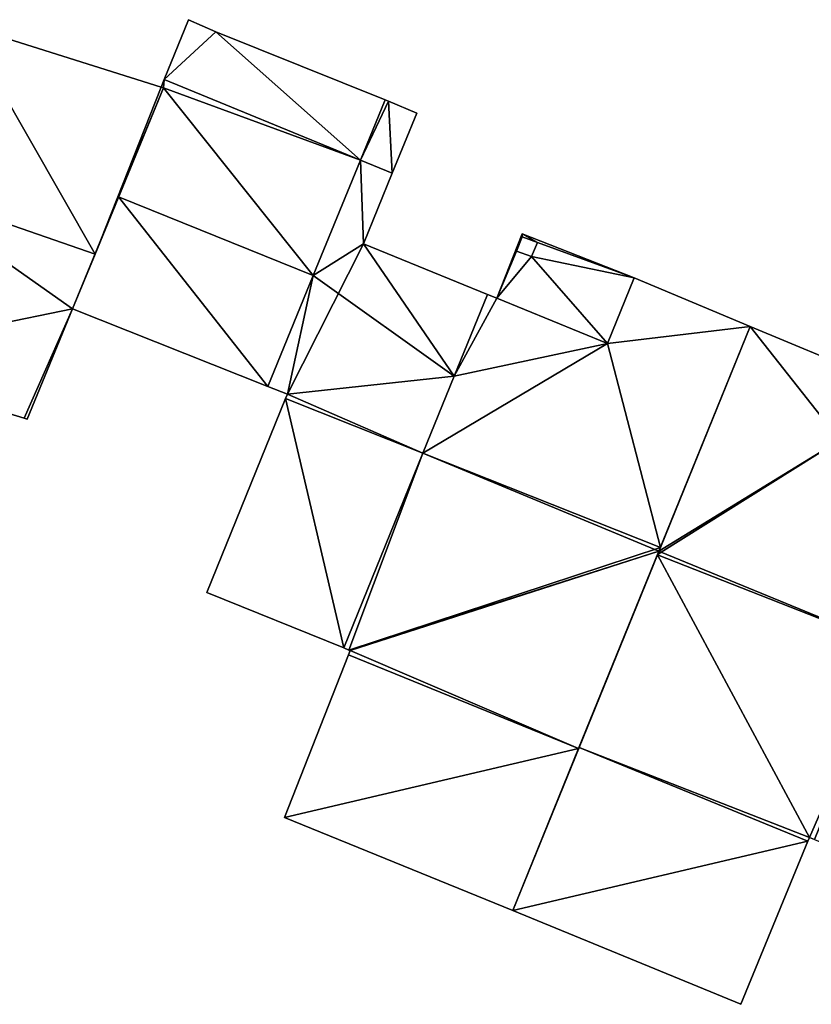
# Model space of a CAD drawing. Units: metres. Extents: x 71871 to 72490, y 346492 to 346968.
# Drawn here: x 72310 to 72326, y 346744 to 346765 of the extents above; entities that cross this region are included whole.
import ezdxf

# ---------------------------------------------------------------- set-up
doc = ezdxf.new("R2010")
doc.units = ezdxf.units.M
for name, color, linetype in [('FacadeFaces', 253, 'Continuous'), ('FloorBoundary', 4, 'Continuous'), ('FloorFaces', 253, 'Continuous'), ('InnerEaves', 5, 'Continuous'), ('OuterEaves', 4, 'Continuous'), ('RoofFaces', 24, 'Continuous'), ('RoofLines', 2, 'Continuous')]:
    doc.layers.add(name, color=color, linetype=linetype)

msp = doc.modelspace()

# ---------------------------------------------------------------- linework, layer by layer
at = {"layer": 'FacadeFaces'}
for points in [[(72312.623, 346763.312, 263.091), (72308.446, 346764.627, 259.535), (72308.446, 346764.627, 263.139), (72312.623, 346763.312, 263.091)], [(72312.623, 346763.312, 259.535), (72308.446, 346764.627, 259.535), (72312.623, 346763.312, 263.091), (72312.623, 346763.312, 259.535)], [(72313.203, 346764.741, 263.332), (72312.689, 346763.474, 260.09), (72312.689, 346763.474, 263.915), (72313.203, 346764.741, 263.332)], [(72313.203, 346764.741, 263.332), (72313.203, 346764.741, 260.09), (72312.689, 346763.474, 260.09), (72313.203, 346764.741, 263.332)], [(72313.788, 346764.482, 263.339), (72313.788, 346764.482, 260.09), (72313.203, 346764.741, 263.332), (72313.788, 346764.482, 263.339)], [(72313.788, 346764.482, 260.09), (72313.203, 346764.741, 260.09), (72313.203, 346764.741, 263.332), (72313.788, 346764.482, 260.09)], [(72317.375, 346763.043, 263.325), (72313.788, 346764.482, 260.09), (72313.788, 346764.482, 263.339), (72317.375, 346763.043, 263.325)], [(72317.375, 346763.043, 260.09), (72313.788, 346764.482, 260.09), (72317.375, 346763.043, 263.325), (72317.375, 346763.043, 260.09)], [(72312.689, 346763.474, 263.639), (72312.623, 346763.312, 260.09), (72312.623, 346763.312, 263.729), (72312.689, 346763.474, 263.639)], [(72312.689, 346763.474, 260.09), (72312.623, 346763.312, 260.09), (72312.689, 346763.474, 263.639), (72312.689, 346763.474, 260.09)], [(72316.851, 346761.763, 263.646), (72316.851, 346761.763, 260.09), (72312.689, 346763.474, 263.639), (72316.851, 346761.763, 263.646)], [(72316.851, 346761.763, 260.09), (72312.689, 346763.474, 260.09), (72312.689, 346763.474, 263.639), (72316.851, 346761.763, 260.09)], [(72312.689, 346763.474, 263.915), (72312.689, 346763.474, 260.09), (72316.851, 346761.763, 263.915), (72312.689, 346763.474, 263.915)], [(72312.689, 346763.474, 260.09), (72316.851, 346761.763, 260.09), (72316.851, 346761.763, 263.915), (72312.689, 346763.474, 260.09)], [(72311.223, 346759.769, 264.534), (72311.223, 346759.769, 259.535), (72312.672, 346763.297, 263.091), (72311.223, 346759.769, 264.534)], [(72311.223, 346759.769, 259.535), (72312.672, 346763.297, 259.535), (72312.672, 346763.297, 263.091), (72311.223, 346759.769, 259.535)], [(72312.672, 346763.297, 263.726), (72311.724, 346760.988, 260.09), (72311.724, 346760.988, 265.001), (72312.672, 346763.297, 263.726)], [(72312.672, 346763.297, 260.09), (72311.724, 346760.988, 260.09), (72312.672, 346763.297, 263.726), (72312.672, 346763.297, 260.09)], [(72312.672, 346763.297, 263.091), (72312.672, 346763.297, 259.535), (72312.623, 346763.312, 263.091), (72312.672, 346763.297, 263.091)], [(72312.672, 346763.297, 259.535), (72312.623, 346763.312, 259.535), (72312.623, 346763.312, 263.091), (72312.672, 346763.297, 259.535)], [(72312.623, 346763.312, 263.729), (72312.623, 346763.312, 260.09), (72312.672, 346763.297, 263.726), (72312.623, 346763.312, 263.729)], [(72312.623, 346763.312, 260.09), (72312.672, 346763.297, 260.09), (72312.672, 346763.297, 263.726), (72312.623, 346763.312, 260.09)], [(72316.851, 346761.763, 263.915), (72316.851, 346761.763, 260.09), (72317.375, 346763.043, 263.325), (72316.851, 346761.763, 263.915)], [(72316.851, 346761.763, 260.09), (72317.375, 346763.043, 260.09), (72317.375, 346763.043, 263.325), (72316.851, 346761.763, 260.09)], [(72317.375, 346763.043, 263.281), (72317.375, 346763.043, 260.09), (72316.851, 346761.763, 263.281), (72317.375, 346763.043, 263.281)], [(72316.851, 346761.763, 263.281), (72317.375, 346763.043, 260.09), (72316.851, 346761.763, 260.09), (72316.851, 346761.763, 263.281)], [(72317.444, 346763.015, 263.281), (72317.375, 346763.043, 260.09), (72317.375, 346763.043, 263.281), (72317.444, 346763.015, 263.281)], [(72317.444, 346763.015, 260.09), (72317.375, 346763.043, 260.09), (72317.444, 346763.015, 263.281), (72317.444, 346763.015, 260.09)], [(72318.046, 346762.757, 263.281), (72317.444, 346763.015, 260.09), (72317.444, 346763.015, 263.281), (72318.046, 346762.757, 263.281)], [(72318.046, 346762.757, 260.09), (72317.444, 346763.015, 260.09), (72318.046, 346762.757, 263.281), (72318.046, 346762.757, 260.09)], [(72317.525, 346761.486, 263.281), (72318.046, 346762.757, 260.09), (72318.046, 346762.757, 263.281), (72317.525, 346761.486, 263.281)], [(72317.525, 346761.486, 260.09), (72318.046, 346762.757, 260.09), (72317.525, 346761.486, 263.281), (72317.525, 346761.486, 260.09)], [(72315.85, 346759.32, 264.994), (72315.85, 346759.32, 260.09), (72316.851, 346761.763, 263.646), (72315.85, 346759.32, 264.994)], [(72315.85, 346759.32, 260.09), (72316.851, 346761.763, 260.09), (72316.851, 346761.763, 263.646), (72315.85, 346759.32, 260.09)], [(72316.851, 346761.763, 263.795), (72315.85, 346759.32, 260.09), (72315.85, 346759.32, 265.806), (72316.851, 346761.763, 263.795)], [(72316.851, 346761.763, 260.09), (72315.85, 346759.32, 260.09), (72316.851, 346761.763, 263.795), (72316.851, 346761.763, 260.09)], [(72317.525, 346761.486, 263.798), (72317.525, 346761.486, 260.09), (72316.851, 346761.763, 263.795), (72317.525, 346761.486, 263.798)], [(72317.525, 346761.486, 260.09), (72316.851, 346761.763, 260.09), (72316.851, 346761.763, 263.795), (72317.525, 346761.486, 260.09)], [(72316.851, 346761.763, 263.281), (72317.525, 346761.486, 260.09), (72317.525, 346761.486, 263.281), (72316.851, 346761.763, 263.281)], [(72316.851, 346761.763, 260.09), (72317.525, 346761.486, 260.09), (72316.851, 346761.763, 263.281), (72316.851, 346761.763, 260.09)], [(72316.913, 346759.99, 265.03), (72316.913, 346759.99, 260.09), (72317.525, 346761.486, 263.798), (72316.913, 346759.99, 265.03)], [(72316.913, 346759.99, 260.09), (72317.525, 346761.486, 260.09), (72317.525, 346761.486, 263.798), (72316.913, 346759.99, 260.09)], [(72311.724, 346760.988, 265.001), (72311.724, 346760.988, 260.09), (72310.749, 346758.614, 263.69), (72311.724, 346760.988, 265.001)], [(72310.749, 346758.614, 263.69), (72311.724, 346760.988, 260.09), (72310.749, 346758.614, 260.09), (72310.749, 346758.614, 263.69)], [(72320.283, 346760.204, 265.744), (72319.743, 346758.835, 260.381), (72319.743, 346758.835, 265.744), (72320.283, 346760.204, 265.744)], [(72320.283, 346760.204, 260.381), (72319.743, 346758.835, 260.381), (72320.283, 346760.204, 265.744), (72320.283, 346760.204, 260.381)], [(72322.651, 346759.27, 265.744), (72320.283, 346760.204, 260.381), (72320.283, 346760.204, 265.744), (72322.651, 346759.27, 265.744)], [(72322.651, 346759.27, 260.381), (72320.283, 346760.204, 260.381), (72322.651, 346759.27, 265.744), (72322.651, 346759.27, 260.381)], [(72319.545, 346758.916, 265.037), (72319.545, 346758.916, 260.09), (72316.913, 346759.99, 265.03), (72319.545, 346758.916, 265.037)], [(72319.545, 346758.916, 260.09), (72316.913, 346759.99, 260.09), (72316.913, 346759.99, 265.03), (72319.545, 346758.916, 260.09)], [(72320.163, 346759.837, 265.744), (72320.283, 346760.141, 260.381), (72320.283, 346760.141, 265.744), (72320.163, 346759.837, 265.744)], [(72320.163, 346759.837, 260.381), (72320.283, 346760.141, 260.381), (72320.163, 346759.837, 265.744), (72320.163, 346759.837, 260.381)], [(72320.283, 346760.141, 265.744), (72320.283, 346760.141, 260.381), (72320.602, 346760.02, 265.744), (72320.283, 346760.141, 265.744)], [(72320.602, 346760.02, 265.744), (72320.283, 346760.141, 260.381), (72320.602, 346760.02, 260.381), (72320.602, 346760.02, 265.744)], [(72320.602, 346760.02, 265.744), (72320.602, 346760.02, 260.381), (72320.479, 346759.718, 265.744), (72320.602, 346760.02, 265.744)], [(72320.479, 346759.718, 265.744), (72320.602, 346760.02, 260.381), (72320.479, 346759.718, 260.381), (72320.479, 346759.718, 265.744)], [(72310.749, 346758.614, 264.061), (72311.223, 346759.769, 259.535), (72311.223, 346759.769, 264.534), (72310.749, 346758.614, 264.061)], [(72310.749, 346758.614, 259.535), (72311.223, 346759.769, 259.535), (72310.749, 346758.614, 264.061), (72310.749, 346758.614, 259.535)], [(72320.479, 346759.718, 265.744), (72320.479, 346759.718, 260.381), (72320.163, 346759.837, 265.744), (72320.479, 346759.718, 265.744)], [(72320.163, 346759.837, 265.744), (72320.479, 346759.718, 260.381), (72320.163, 346759.837, 260.381), (72320.163, 346759.837, 265.744)], [(72314.887, 346756.969, 263.697), (72315.85, 346759.32, 260.09), (72315.85, 346759.32, 264.994), (72314.887, 346756.969, 263.697)], [(72314.887, 346756.969, 260.09), (72315.85, 346759.32, 260.09), (72314.887, 346756.969, 263.697), (72314.887, 346756.969, 260.09)], [(72315.85, 346759.32, 265.806), (72314.887, 346756.969, 260.09), (72314.887, 346756.969, 267.741), (72315.85, 346759.32, 265.806)], [(72315.85, 346759.32, 265.806), (72315.85, 346759.32, 260.09), (72314.887, 346756.969, 260.09), (72315.85, 346759.32, 265.806)], [(72322.651, 346759.27, 267.375), (72322.091, 346757.876, 260.09), (72322.091, 346757.876, 267.377), (72322.651, 346759.27, 267.375)], [(72322.651, 346759.27, 260.09), (72322.091, 346757.876, 260.09), (72322.651, 346759.27, 267.375), (72322.651, 346759.27, 260.09)], [(72322.091, 346757.876, 265.744), (72322.651, 346759.27, 260.381), (72322.651, 346759.27, 265.744), (72322.091, 346757.876, 265.744)], [(72322.091, 346757.876, 260.381), (72322.651, 346759.27, 260.381), (72322.091, 346757.876, 265.744), (72322.091, 346757.876, 260.381)], [(72325.117, 346758.241, 268.263), (72325.117, 346758.241, 260.09), (72322.651, 346759.27, 267.375), (72325.117, 346758.241, 268.263)], [(72322.651, 346759.27, 267.375), (72325.117, 346758.241, 260.09), (72322.651, 346759.27, 260.09), (72322.651, 346759.27, 267.375)], [(72319.545, 346758.916, 266.463), (72319.545, 346758.916, 260.09), (72318.841, 346757.184, 266.461), (72319.545, 346758.916, 266.463)], [(72319.545, 346758.916, 260.09), (72318.841, 346757.184, 260.09), (72318.841, 346757.184, 266.461), (72319.545, 346758.916, 260.09)], [(72318.841, 346757.184, 266.461), (72318.841, 346757.184, 260.09), (72319.545, 346758.916, 265.037), (72318.841, 346757.184, 266.461)], [(72318.841, 346757.184, 260.09), (72319.545, 346758.916, 260.09), (72319.545, 346758.916, 265.037), (72318.841, 346757.184, 260.09)], [(72319.743, 346758.835, 266.534), (72319.743, 346758.835, 260.09), (72319.545, 346758.916, 266.463), (72319.743, 346758.835, 266.534)], [(72319.743, 346758.835, 260.09), (72319.545, 346758.916, 260.09), (72319.545, 346758.916, 266.463), (72319.743, 346758.835, 260.09)], [(72322.091, 346757.876, 267.377), (72322.091, 346757.876, 260.09), (72319.743, 346758.835, 266.534), (72322.091, 346757.876, 267.377)], [(72322.091, 346757.876, 260.09), (72319.743, 346758.835, 260.09), (72319.743, 346758.835, 266.534), (72322.091, 346757.876, 260.09)], [(72319.743, 346758.835, 265.744), (72319.743, 346758.835, 260.381), (72322.091, 346757.876, 265.744), (72319.743, 346758.835, 265.744)], [(72322.091, 346757.876, 265.744), (72319.743, 346758.835, 260.381), (72322.091, 346757.876, 260.381), (72322.091, 346757.876, 265.744)], [(72309.787, 346756.272, 263.103), (72310.749, 346758.614, 259.535), (72310.749, 346758.614, 264.061), (72309.787, 346756.272, 263.103)], [(72309.787, 346756.272, 259.535), (72310.749, 346758.614, 259.535), (72309.787, 346756.272, 263.103), (72309.787, 346756.272, 259.535)], [(72310.749, 346758.614, 263.69), (72314.887, 346756.969, 260.09), (72314.887, 346756.969, 263.697), (72310.749, 346758.614, 263.69)], [(72310.749, 346758.614, 260.09), (72314.887, 346756.969, 260.09), (72310.749, 346758.614, 263.69), (72310.749, 346758.614, 260.09)], [(72325.117, 346758.241, 268.402), (72323.178, 346753.473, 259.96), (72323.178, 346753.473, 268.402), (72325.117, 346758.241, 268.402)], [(72325.117, 346758.241, 259.96), (72323.178, 346753.473, 259.96), (72325.117, 346758.241, 268.402), (72325.117, 346758.241, 259.96)], [(72323.21, 346753.554, 268.263), (72325.117, 346758.241, 260.09), (72325.117, 346758.241, 268.263), (72323.21, 346753.554, 268.263)], [(72323.21, 346753.554, 260.09), (72325.117, 346758.241, 260.09), (72323.21, 346753.554, 268.263), (72323.21, 346753.554, 260.09)], [(72327.594, 346757.208, 267.514), (72325.117, 346758.241, 259.96), (72325.117, 346758.241, 268.402), (72327.594, 346757.208, 267.514)], [(72327.594, 346757.208, 259.96), (72325.117, 346758.241, 259.96), (72327.594, 346757.208, 267.514), (72327.594, 346757.208, 259.96)], [(72305.586, 346757.552, 263.04), (72309.722, 346756.292, 259.535), (72309.722, 346756.292, 263.102), (72305.586, 346757.552, 263.04)], [(72305.586, 346757.552, 259.535), (72309.722, 346756.292, 259.535), (72305.586, 346757.552, 263.04), (72305.586, 346757.552, 259.535)], [(72318.841, 346757.184, 266.461), (72318.177, 346755.554, 260.09), (72318.177, 346755.554, 266.463), (72318.841, 346757.184, 266.461)], [(72318.841, 346757.184, 260.09), (72318.177, 346755.554, 260.09), (72318.841, 346757.184, 266.461), (72318.841, 346757.184, 260.09)], [(72318.177, 346755.554, 267.802), (72318.177, 346755.554, 260.09), (72318.841, 346757.184, 266.461), (72318.177, 346755.554, 267.802)], [(72318.177, 346755.554, 260.09), (72318.841, 346757.184, 260.09), (72318.841, 346757.184, 266.461), (72318.177, 346755.554, 260.09)], [(72314.887, 346756.969, 267.741), (72314.887, 346756.969, 260.09), (72315.303, 346756.804, 267.739), (72314.887, 346756.969, 267.741)], [(72314.887, 346756.969, 260.09), (72315.303, 346756.804, 260.09), (72315.303, 346756.804, 267.739), (72314.887, 346756.969, 260.09)], [(72315.265, 346756.711, 268.454), (72315.265, 346756.711, 260.09), (72313.595, 346752.597, 265.762), (72315.265, 346756.711, 268.454)], [(72315.265, 346756.711, 260.09), (72313.595, 346752.597, 260.09), (72313.595, 346752.597, 265.762), (72315.265, 346756.711, 260.09)], [(72315.303, 346756.804, 267.739), (72315.265, 346756.711, 260.09), (72315.265, 346756.711, 267.816), (72315.303, 346756.804, 267.739)], [(72315.303, 346756.804, 260.09), (72315.265, 346756.711, 260.09), (72315.303, 346756.804, 267.739), (72315.303, 346756.804, 260.09)], [(72315.265, 346756.711, 267.816), (72315.265, 346756.711, 260.09), (72318.177, 346755.554, 267.802), (72315.265, 346756.711, 267.816)], [(72315.265, 346756.711, 260.09), (72318.177, 346755.554, 260.09), (72318.177, 346755.554, 267.802), (72315.265, 346756.711, 260.09)], [(72318.177, 346755.554, 268.461), (72318.177, 346755.554, 260.09), (72315.265, 346756.711, 268.454), (72318.177, 346755.554, 268.461)], [(72318.177, 346755.554, 260.09), (72315.265, 346756.711, 260.09), (72315.265, 346756.711, 268.454), (72318.177, 346755.554, 260.09)], [(72309.722, 346756.292, 263.102), (72309.787, 346756.272, 259.535), (72309.787, 346756.272, 263.103), (72309.722, 346756.292, 263.102)], [(72309.722, 346756.292, 259.535), (72309.787, 346756.272, 259.535), (72309.722, 346756.292, 263.102), (72309.722, 346756.292, 259.535)], [(72318.177, 346755.554, 266.463), (72323.21, 346753.554, 260.09), (72323.21, 346753.554, 268.263), (72318.177, 346755.554, 266.463)], [(72318.177, 346755.554, 260.09), (72323.21, 346753.554, 260.09), (72318.177, 346755.554, 266.463), (72318.177, 346755.554, 260.09)], [(72323.21, 346753.554, 268.457), (72318.177, 346755.554, 260.09), (72318.177, 346755.554, 268.461), (72323.21, 346753.554, 268.457)], [(72323.21, 346753.554, 260.09), (72318.177, 346755.554, 260.09), (72323.21, 346753.554, 268.457), (72323.21, 346753.554, 260.09)], [(72323.179, 346753.477, 268.407), (72323.21, 346753.554, 260.09), (72323.21, 346753.554, 268.457), (72323.179, 346753.477, 268.407)], [(72323.179, 346753.477, 260.09), (72323.21, 346753.554, 260.09), (72323.179, 346753.477, 268.407), (72323.179, 346753.477, 260.09)], [(72321.477, 346749.294, 268.407), (72321.477, 346749.294, 260.09), (72323.179, 346753.477, 268.407), (72321.477, 346749.294, 268.407)], [(72321.477, 346749.294, 260.09), (72323.179, 346753.477, 260.09), (72323.179, 346753.477, 268.407), (72321.477, 346749.294, 260.09)], [(72323.146, 346753.397, 268.339), (72321.486, 346749.315, 259.96), (72321.486, 346749.315, 268.339), (72323.146, 346753.397, 268.339)], [(72323.146, 346753.397, 259.96), (72321.486, 346749.315, 259.96), (72323.146, 346753.397, 268.339), (72323.146, 346753.397, 259.96)], [(72323.178, 346753.473, 268.384), (72323.178, 346753.473, 259.96), (72323.146, 346753.397, 268.339), (72323.178, 346753.473, 268.384)], [(72323.178, 346753.473, 259.96), (72323.146, 346753.397, 259.96), (72323.146, 346753.397, 268.339), (72323.178, 346753.473, 259.96)], [(72323.227, 346753.453, 268.384), (72323.178, 346753.473, 259.96), (72323.178, 346753.473, 268.384), (72323.227, 346753.453, 268.384)], [(72323.227, 346753.453, 259.96), (72323.178, 346753.473, 259.96), (72323.227, 346753.453, 268.384), (72323.227, 346753.453, 259.96)], [(72323.178, 346753.473, 268.402), (72323.178, 346753.473, 259.96), (72323.227, 346753.453, 268.384), (72323.178, 346753.473, 268.402)], [(72323.178, 346753.473, 259.96), (72323.227, 346753.453, 259.96), (72323.227, 346753.453, 268.384), (72323.178, 346753.473, 259.96)], [(72328.135, 346751.442, 268.384), (72323.227, 346753.453, 259.96), (72323.227, 346753.453, 268.384), (72328.135, 346751.442, 268.384)], [(72328.135, 346751.442, 259.96), (72323.227, 346753.453, 259.96), (72328.135, 346751.442, 268.384), (72328.135, 346751.442, 259.96)], [(72323.227, 346753.453, 268.384), (72323.227, 346753.453, 259.96), (72328.135, 346751.442, 266.629), (72323.227, 346753.453, 268.384)], [(72328.135, 346751.442, 266.629), (72323.227, 346753.453, 259.96), (72328.135, 346751.442, 259.96), (72328.135, 346751.442, 266.629)], [(72313.595, 346752.597, 265.762), (72313.595, 346752.597, 260.09), (72316.497, 346751.424, 265.758), (72313.595, 346752.597, 265.762)], [(72316.497, 346751.424, 265.758), (72313.595, 346752.597, 260.09), (72316.497, 346751.424, 260.09), (72316.497, 346751.424, 265.758)], [(72316.497, 346751.424, 265.758), (72316.605, 346751.38, 260.09), (72316.605, 346751.38, 265.762), (72316.497, 346751.424, 265.758)], [(72316.497, 346751.424, 260.09), (72316.605, 346751.38, 260.09), (72316.497, 346751.424, 265.758), (72316.497, 346751.424, 260.09)], [(72316.6, 346751.278, 265.779), (72315.243, 346747.829, 260.09), (72315.243, 346747.829, 265.8), (72316.6, 346751.278, 265.779)], [(72316.6, 346751.278, 260.09), (72315.243, 346747.829, 260.09), (72316.6, 346751.278, 265.779), (72316.6, 346751.278, 260.09)], [(72316.635, 346751.368, 265.778), (72316.6, 346751.278, 260.09), (72316.6, 346751.278, 265.779), (72316.635, 346751.368, 265.778)], [(72316.635, 346751.368, 260.09), (72316.6, 346751.278, 260.09), (72316.635, 346751.368, 265.778), (72316.635, 346751.368, 260.09)], [(72316.605, 346751.38, 265.762), (72316.635, 346751.368, 260.09), (72316.635, 346751.368, 265.778), (72316.605, 346751.38, 265.762)], [(72316.605, 346751.38, 260.09), (72316.635, 346751.368, 260.09), (72316.605, 346751.38, 265.762), (72316.605, 346751.38, 260.09)], [(72321.486, 346749.315, 268.339), (72321.486, 346749.315, 259.96), (72320.081, 346745.861, 268.339), (72321.486, 346749.315, 268.339)], [(72321.486, 346749.315, 259.96), (72320.081, 346745.861, 259.96), (72320.081, 346745.861, 268.339), (72321.486, 346749.315, 259.96)], [(72320.081, 346745.861, 268.407), (72321.477, 346749.294, 260.09), (72321.477, 346749.294, 268.407), (72320.081, 346745.861, 268.407)], [(72320.081, 346745.861, 260.09), (72321.477, 346749.294, 260.09), (72320.081, 346745.861, 268.407), (72320.081, 346745.861, 260.09)], [(72315.243, 346747.829, 265.8), (72320.081, 346745.861, 260.09), (72320.081, 346745.861, 268.407), (72315.243, 346747.829, 265.8)], [(72315.243, 346747.829, 260.09), (72320.081, 346745.861, 260.09), (72315.243, 346747.829, 265.8), (72315.243, 346747.829, 260.09)], [(72324.919, 346743.87, 265.997), (72324.919, 346743.87, 259.96), (72326.338, 346747.327, 265.992), (72324.919, 346743.87, 265.997)], [(72324.919, 346743.87, 259.96), (72326.338, 346747.327, 259.96), (72326.338, 346747.327, 265.992), (72324.919, 346743.87, 259.96)], [(72326.338, 346747.327, 265.992), (72326.338, 346747.327, 259.96), (72326.37, 346747.404, 265.991), (72326.338, 346747.327, 265.992)], [(72326.338, 346747.327, 259.96), (72326.37, 346747.404, 259.96), (72326.37, 346747.404, 265.991), (72326.338, 346747.327, 259.96)], [(72326.37, 346747.404, 265.991), (72326.37, 346747.404, 259.96), (72326.475, 346747.362, 265.987), (72326.37, 346747.404, 265.991)], [(72326.37, 346747.404, 259.96), (72326.475, 346747.362, 259.96), (72326.475, 346747.362, 265.987), (72326.37, 346747.404, 259.96)], [(72320.081, 346745.861, 268.339), (72320.081, 346745.861, 259.96), (72324.919, 346743.87, 265.997), (72320.081, 346745.861, 268.339)], [(72320.081, 346745.861, 259.96), (72324.919, 346743.87, 259.96), (72324.919, 346743.87, 265.997), (72320.081, 346745.861, 259.96)]]:
    msp.add_3dface(points, dxfattribs=at)
at = {"layer": 'FloorBoundary'}
for points in [[(72305.535, 346757.405, 259.535), (72305.586, 346757.552, 259.535), (72309.722, 346756.292, 259.535), (72309.787, 346756.272, 259.535), (72310.749, 346758.614, 259.535), (72311.223, 346759.769, 259.535), (72312.672, 346763.297, 259.535), (72312.623, 346763.312, 259.535), (72308.446, 346764.627, 259.535), (72307.045, 346761.217, 259.535), (72305.487, 346757.422, 259.535), (72305.535, 346757.405, 259.535)], [(72312.689, 346763.474, 260.09), (72316.851, 346761.763, 260.09), (72317.375, 346763.043, 260.09), (72313.788, 346764.482, 260.09), (72313.203, 346764.741, 260.09), (72312.689, 346763.474, 260.09)], [(72310.749, 346758.614, 260.09), (72314.887, 346756.969, 260.09), (72315.85, 346759.32, 260.09), (72316.851, 346761.763, 260.09), (72312.689, 346763.474, 260.09), (72312.623, 346763.312, 260.09), (72312.672, 346763.297, 260.09), (72311.724, 346760.988, 260.09), (72310.749, 346758.614, 260.09)], [(72316.851, 346761.763, 260.09), (72317.525, 346761.486, 260.09), (72318.046, 346762.757, 260.09), (72317.444, 346763.015, 260.09), (72317.375, 346763.043, 260.09), (72316.851, 346761.763, 260.09)], [(72314.887, 346756.969, 260.09), (72315.303, 346756.804, 260.09), (72315.265, 346756.711, 260.09), (72318.177, 346755.554, 260.09), (72318.841, 346757.184, 260.09), (72319.545, 346758.916, 260.09), (72316.913, 346759.99, 260.09), (72317.525, 346761.486, 260.09), (72316.851, 346761.763, 260.09), (72315.85, 346759.32, 260.09), (72314.887, 346756.969, 260.09)], [(72322.091, 346757.876, 260.381), (72322.651, 346759.27, 260.381), (72320.283, 346760.204, 260.381), (72319.743, 346758.835, 260.381), (72322.091, 346757.876, 260.381)], [(72320.163, 346759.837, 260.381), (72320.479, 346759.718, 260.381), (72320.602, 346760.02, 260.381), (72320.283, 346760.141, 260.381), (72320.163, 346759.837, 260.381)], [(72322.651, 346759.27, 260.09), (72322.091, 346757.876, 260.09), (72319.743, 346758.835, 260.09), (72319.545, 346758.916, 260.09), (72318.841, 346757.184, 260.09), (72318.177, 346755.554, 260.09), (72323.21, 346753.554, 260.09), (72325.117, 346758.241, 260.09), (72322.651, 346759.27, 260.09)], [(72328.135, 346751.442, 259.96), (72328.733, 346752.912, 259.96), (72329.508, 346754.819, 259.96), (72329.367, 346754.876, 259.96), (72327.018, 346755.828, 259.96), (72327.594, 346757.208, 259.96), (72325.117, 346758.241, 259.96), (72323.178, 346753.473, 259.96), (72323.227, 346753.453, 259.96), (72328.135, 346751.442, 259.96)], [(72316.497, 346751.424, 260.09), (72316.605, 346751.38, 260.09), (72316.635, 346751.368, 260.09), (72316.6, 346751.278, 260.09), (72315.243, 346747.829, 260.09), (72320.081, 346745.861, 260.09), (72321.477, 346749.294, 260.09), (72323.179, 346753.477, 260.09), (72323.21, 346753.554, 260.09), (72318.177, 346755.554, 260.09), (72315.265, 346756.711, 260.09), (72313.595, 346752.597, 260.09), (72316.497, 346751.424, 260.09)], [(72328.135, 346751.442, 259.96), (72323.227, 346753.453, 259.96), (72323.178, 346753.473, 259.96), (72323.146, 346753.397, 259.96), (72321.486, 346749.315, 259.96), (72320.081, 346745.861, 259.96), (72324.919, 346743.87, 259.96), (72326.338, 346747.327, 259.96), (72326.37, 346747.404, 259.96), (72326.475, 346747.362, 259.96), (72329.445, 346746.161, 259.96), (72331.094, 346750.229, 259.96), (72328.135, 346751.442, 259.96)]]:
    msp.add_polyline3d(points, dxfattribs=at)
at = {"layer": 'FloorFaces'}
for points in [[(72311.223, 346759.769, 259.535), (72307.045, 346761.217, 259.535), (72308.446, 346764.627, 259.535), (72311.223, 346759.769, 259.535)], [(72311.223, 346759.769, 259.535), (72308.446, 346764.627, 259.535), (72312.623, 346763.312, 259.535), (72311.223, 346759.769, 259.535)], [(72312.689, 346763.474, 260.09), (72313.203, 346764.741, 260.09), (72313.788, 346764.482, 260.09), (72312.689, 346763.474, 260.09)], [(72312.689, 346763.474, 260.09), (72313.788, 346764.482, 260.09), (72316.851, 346761.763, 260.09), (72312.689, 346763.474, 260.09)], [(72316.851, 346761.763, 260.09), (72313.788, 346764.482, 260.09), (72317.375, 346763.043, 260.09), (72316.851, 346761.763, 260.09)], [(72312.689, 346763.474, 260.09), (72312.672, 346763.297, 260.09), (72312.623, 346763.312, 260.09), (72312.689, 346763.474, 260.09)], [(72316.851, 346761.763, 260.09), (72312.672, 346763.297, 260.09), (72312.689, 346763.474, 260.09), (72316.851, 346761.763, 260.09)], [(72311.223, 346759.769, 259.535), (72312.623, 346763.312, 259.535), (72312.672, 346763.297, 259.535), (72311.223, 346759.769, 259.535)], [(72315.85, 346759.32, 260.09), (72311.724, 346760.988, 260.09), (72312.672, 346763.297, 260.09), (72315.85, 346759.32, 260.09)], [(72315.85, 346759.32, 260.09), (72312.672, 346763.297, 260.09), (72316.851, 346761.763, 260.09), (72315.85, 346759.32, 260.09)], [(72316.851, 346761.763, 260.09), (72317.375, 346763.043, 260.09), (72317.444, 346763.015, 260.09), (72316.851, 346761.763, 260.09)], [(72316.851, 346761.763, 260.09), (72317.444, 346763.015, 260.09), (72317.525, 346761.486, 260.09), (72316.851, 346761.763, 260.09)], [(72317.525, 346761.486, 260.09), (72317.444, 346763.015, 260.09), (72318.046, 346762.757, 260.09), (72317.525, 346761.486, 260.09)], [(72316.913, 346759.99, 260.09), (72315.85, 346759.32, 260.09), (72316.851, 346761.763, 260.09), (72316.913, 346759.99, 260.09)], [(72316.913, 346759.99, 260.09), (72316.851, 346761.763, 260.09), (72317.525, 346761.486, 260.09), (72316.913, 346759.99, 260.09)], [(72305.586, 346757.552, 259.535), (72307.045, 346761.217, 259.535), (72310.749, 346758.614, 259.535), (72305.586, 346757.552, 259.535)], [(72310.749, 346758.614, 259.535), (72307.045, 346761.217, 259.535), (72311.223, 346759.769, 259.535), (72310.749, 346758.614, 259.535)], [(72310.749, 346758.614, 260.09), (72311.724, 346760.988, 260.09), (72314.887, 346756.969, 260.09), (72310.749, 346758.614, 260.09)], [(72314.887, 346756.969, 260.09), (72311.724, 346760.988, 260.09), (72315.85, 346759.32, 260.09), (72314.887, 346756.969, 260.09)], [(72320.283, 346760.204, 260.381), (72320.163, 346759.837, 260.381), (72319.743, 346758.835, 260.381), (72320.283, 346760.204, 260.381)], [(72320.283, 346760.204, 260.381), (72320.283, 346760.141, 260.381), (72320.163, 346759.837, 260.381), (72320.283, 346760.204, 260.381)], [(72322.651, 346759.27, 260.381), (72320.602, 346760.02, 260.381), (72320.283, 346760.204, 260.381), (72322.651, 346759.27, 260.381)], [(72320.602, 346760.02, 260.381), (72320.283, 346760.141, 260.381), (72320.283, 346760.204, 260.381), (72320.602, 346760.02, 260.381)], [(72315.303, 346756.804, 260.09), (72316.913, 346759.99, 260.09), (72318.841, 346757.184, 260.09), (72315.303, 346756.804, 260.09)], [(72315.303, 346756.804, 260.09), (72315.85, 346759.32, 260.09), (72316.913, 346759.99, 260.09), (72315.303, 346756.804, 260.09)], [(72318.841, 346757.184, 260.09), (72316.913, 346759.99, 260.09), (72319.545, 346758.916, 260.09), (72318.841, 346757.184, 260.09)], [(72320.479, 346759.718, 260.381), (72320.602, 346760.02, 260.381), (72322.651, 346759.27, 260.381), (72320.479, 346759.718, 260.381)], [(72320.163, 346759.837, 260.381), (72320.479, 346759.718, 260.381), (72319.743, 346758.835, 260.381), (72320.163, 346759.837, 260.381)], [(72319.743, 346758.835, 260.381), (72320.479, 346759.718, 260.381), (72322.091, 346757.876, 260.381), (72319.743, 346758.835, 260.381)], [(72322.091, 346757.876, 260.381), (72320.479, 346759.718, 260.381), (72322.651, 346759.27, 260.381), (72322.091, 346757.876, 260.381)], [(72314.887, 346756.969, 260.09), (72315.85, 346759.32, 260.09), (72315.303, 346756.804, 260.09), (72314.887, 346756.969, 260.09)], [(72322.651, 346759.27, 260.09), (72325.117, 346758.241, 260.09), (72322.091, 346757.876, 260.09), (72322.651, 346759.27, 260.09)], [(72319.743, 346758.835, 260.09), (72318.841, 346757.184, 260.09), (72319.545, 346758.916, 260.09), (72319.743, 346758.835, 260.09)], [(72322.091, 346757.876, 260.09), (72318.841, 346757.184, 260.09), (72319.743, 346758.835, 260.09), (72322.091, 346757.876, 260.09)], [(72305.586, 346757.552, 259.535), (72310.749, 346758.614, 259.535), (72309.722, 346756.292, 259.535), (72305.586, 346757.552, 259.535)], [(72309.722, 346756.292, 259.535), (72310.749, 346758.614, 259.535), (72309.787, 346756.272, 259.535), (72309.722, 346756.292, 259.535)], [(72322.091, 346757.876, 260.09), (72325.117, 346758.241, 260.09), (72323.21, 346753.554, 260.09), (72322.091, 346757.876, 260.09)], [(72327.018, 346755.828, 259.96), (72323.178, 346753.473, 259.96), (72325.117, 346758.241, 259.96), (72327.018, 346755.828, 259.96)], [(72327.018, 346755.828, 259.96), (72325.117, 346758.241, 259.96), (72327.594, 346757.208, 259.96), (72327.018, 346755.828, 259.96)], [(72322.091, 346757.876, 260.09), (72318.177, 346755.554, 260.09), (72318.841, 346757.184, 260.09), (72322.091, 346757.876, 260.09)], [(72322.091, 346757.876, 260.09), (72323.21, 346753.554, 260.09), (72318.177, 346755.554, 260.09), (72322.091, 346757.876, 260.09)], [(72315.303, 346756.804, 260.09), (72318.841, 346757.184, 260.09), (72318.177, 346755.554, 260.09), (72315.303, 346756.804, 260.09)], [(72316.497, 346751.424, 260.09), (72313.595, 346752.597, 260.09), (72315.265, 346756.711, 260.09), (72316.497, 346751.424, 260.09)], [(72315.303, 346756.804, 260.09), (72318.177, 346755.554, 260.09), (72315.265, 346756.711, 260.09), (72315.303, 346756.804, 260.09)], [(72316.497, 346751.424, 260.09), (72315.265, 346756.711, 260.09), (72318.177, 346755.554, 260.09), (72316.497, 346751.424, 260.09)], [(72327.018, 346755.828, 259.96), (72323.227, 346753.453, 259.96), (72323.178, 346753.473, 259.96), (72327.018, 346755.828, 259.96)], [(72328.135, 346751.442, 259.96), (72323.227, 346753.453, 259.96), (72327.018, 346755.828, 259.96), (72328.135, 346751.442, 259.96)], [(72316.497, 346751.424, 260.09), (72318.177, 346755.554, 260.09), (72316.605, 346751.38, 260.09), (72316.497, 346751.424, 260.09)], [(72316.605, 346751.38, 260.09), (72318.177, 346755.554, 260.09), (72323.21, 346753.554, 260.09), (72316.605, 346751.38, 260.09)], [(72316.605, 346751.38, 260.09), (72323.21, 346753.554, 260.09), (72323.179, 346753.477, 260.09), (72316.605, 346751.38, 260.09)], [(72316.605, 346751.38, 260.09), (72323.179, 346753.477, 260.09), (72316.635, 346751.368, 260.09), (72316.605, 346751.38, 260.09)], [(72316.635, 346751.368, 260.09), (72323.179, 346753.477, 260.09), (72321.477, 346749.294, 260.09), (72316.635, 346751.368, 260.09)], [(72323.146, 346753.397, 259.96), (72326.37, 346747.404, 259.96), (72321.486, 346749.315, 259.96), (72323.146, 346753.397, 259.96)], [(72323.227, 346753.453, 259.96), (72323.146, 346753.397, 259.96), (72323.178, 346753.473, 259.96), (72323.227, 346753.453, 259.96)], [(72328.135, 346751.442, 259.96), (72323.146, 346753.397, 259.96), (72323.227, 346753.453, 259.96), (72328.135, 346751.442, 259.96)], [(72328.135, 346751.442, 259.96), (72326.37, 346747.404, 259.96), (72323.146, 346753.397, 259.96), (72328.135, 346751.442, 259.96)], [(72328.135, 346751.442, 259.96), (72326.475, 346747.362, 259.96), (72326.37, 346747.404, 259.96), (72328.135, 346751.442, 259.96)], [(72316.6, 346751.278, 260.09), (72321.477, 346749.294, 260.09), (72315.243, 346747.829, 260.09), (72316.6, 346751.278, 260.09)], [(72316.635, 346751.368, 260.09), (72321.477, 346749.294, 260.09), (72316.6, 346751.278, 260.09), (72316.635, 346751.368, 260.09)], [(72315.243, 346747.829, 260.09), (72321.477, 346749.294, 260.09), (72320.081, 346745.861, 260.09), (72315.243, 346747.829, 260.09)], [(72321.486, 346749.315, 259.96), (72326.338, 346747.327, 259.96), (72320.081, 346745.861, 259.96), (72321.486, 346749.315, 259.96)], [(72321.486, 346749.315, 259.96), (72326.37, 346747.404, 259.96), (72326.338, 346747.327, 259.96), (72321.486, 346749.315, 259.96)], [(72320.081, 346745.861, 259.96), (72326.338, 346747.327, 259.96), (72324.919, 346743.87, 259.96), (72320.081, 346745.861, 259.96)]]:
    msp.add_3dface(points, dxfattribs=at)
at = {"layer": 'InnerEaves'}
msp.add_polyline3d([(72320.602, 346760.02, 265.744), (72320.283, 346760.141, 265.744), (72320.163, 346759.837, 265.744), (72320.479, 346759.718, 265.744), (72320.602, 346760.02, 265.744)], dxfattribs=at)
at = {"layer": 'OuterEaves'}
for points in [[(72309.722, 346756.292, 263.102), (72309.787, 346756.272, 263.103), (72310.749, 346758.614, 264.061), (72311.223, 346759.769, 264.534), (72312.672, 346763.297, 263.091), (72312.623, 346763.312, 263.091), (72308.446, 346764.627, 263.139), (72307.045, 346761.217, 264.534), (72305.487, 346757.422, 262.981), (72305.535, 346757.405, 262.981), (72305.586, 346757.552, 263.04), (72309.722, 346756.292, 263.102)], [(72317.375, 346763.043, 263.325), (72313.788, 346764.482, 263.339), (72313.203, 346764.741, 263.332), (72312.689, 346763.474, 263.915), (72316.851, 346761.763, 263.915), (72317.375, 346763.043, 263.325)], [(72315.85, 346759.32, 264.994), (72316.851, 346761.763, 263.646), (72312.689, 346763.474, 263.639), (72312.623, 346763.312, 263.729), (72312.672, 346763.297, 263.726), (72311.724, 346760.988, 265.001), (72310.749, 346758.614, 263.69), (72314.887, 346756.969, 263.697), (72315.85, 346759.32, 264.994)], [(72318.046, 346762.757, 263.281), (72317.444, 346763.015, 263.281), (72317.375, 346763.043, 263.281), (72316.851, 346761.763, 263.281), (72317.525, 346761.486, 263.281), (72318.046, 346762.757, 263.281)], [(72315.265, 346756.711, 267.816), (72318.177, 346755.554, 267.802), (72318.841, 346757.184, 266.461), (72319.545, 346758.916, 265.037), (72316.913, 346759.99, 265.03), (72317.525, 346761.486, 263.798), (72316.851, 346761.763, 263.795), (72315.85, 346759.32, 265.806), (72314.887, 346756.969, 267.741), (72315.303, 346756.804, 267.739), (72315.265, 346756.711, 267.816)], [(72319.743, 346758.835, 265.744), (72322.091, 346757.876, 265.744), (72322.651, 346759.27, 265.744), (72320.283, 346760.204, 265.744), (72319.743, 346758.835, 265.744)], [(72319.743, 346758.835, 266.534), (72319.545, 346758.916, 266.463), (72318.841, 346757.184, 266.461), (72318.177, 346755.554, 266.463), (72323.21, 346753.554, 268.263), (72325.117, 346758.241, 268.263), (72322.651, 346759.27, 267.375), (72322.091, 346757.876, 267.377), (72319.743, 346758.835, 266.534)], [(72329.508, 346754.819, 266.629), (72329.367, 346754.876, 266.679), (72327.018, 346755.828, 267.518), (72327.594, 346757.208, 267.514), (72325.117, 346758.241, 268.402), (72323.178, 346753.473, 268.402), (72323.227, 346753.453, 268.384), (72328.135, 346751.442, 266.629), (72328.733, 346752.912, 266.629), (72329.508, 346754.819, 266.629)], [(72316.635, 346751.368, 265.778), (72316.6, 346751.278, 265.779), (72315.243, 346747.829, 265.8), (72320.081, 346745.861, 268.407), (72321.477, 346749.294, 268.407), (72323.179, 346753.477, 268.407), (72323.21, 346753.554, 268.457), (72318.177, 346755.554, 268.461), (72315.265, 346756.711, 268.454), (72313.595, 346752.597, 265.762), (72316.497, 346751.424, 265.758), (72316.605, 346751.38, 265.762), (72316.635, 346751.368, 265.778)], [(72323.178, 346753.473, 268.384), (72323.146, 346753.397, 268.339), (72321.486, 346749.315, 268.339), (72320.081, 346745.861, 268.339), (72324.919, 346743.87, 265.997), (72326.338, 346747.327, 265.992), (72326.37, 346747.404, 265.991), (72326.475, 346747.362, 265.987), (72329.445, 346746.161, 265.995), (72331.094, 346750.229, 268.384), (72328.135, 346751.442, 268.384), (72323.227, 346753.453, 268.384), (72323.178, 346753.473, 268.384)]]:
    msp.add_polyline3d(points, dxfattribs=at)
at = {"layer": 'RoofFaces'}
for points in [[(72308.446, 346764.627, 263.139), (72307.045, 346761.217, 264.534), (72311.223, 346759.769, 264.534), (72308.446, 346764.627, 263.139)], [(72312.623, 346763.312, 263.091), (72308.446, 346764.627, 263.139), (72311.223, 346759.769, 264.534), (72312.623, 346763.312, 263.091)], [(72313.203, 346764.741, 263.332), (72312.689, 346763.474, 263.915), (72313.788, 346764.482, 263.339), (72313.203, 346764.741, 263.332)], [(72312.689, 346763.474, 263.915), (72316.851, 346761.763, 263.915), (72313.788, 346764.482, 263.339), (72312.689, 346763.474, 263.915)], [(72313.788, 346764.482, 263.339), (72316.851, 346761.763, 263.915), (72317.375, 346763.043, 263.325), (72313.788, 346764.482, 263.339)], [(72312.623, 346763.312, 263.729), (72312.672, 346763.297, 263.726), (72312.689, 346763.474, 263.639), (72312.623, 346763.312, 263.729)], [(72312.689, 346763.474, 263.639), (72312.672, 346763.297, 263.726), (72316.851, 346761.763, 263.646), (72312.689, 346763.474, 263.639)], [(72312.672, 346763.297, 263.091), (72312.623, 346763.312, 263.091), (72311.223, 346759.769, 264.534), (72312.672, 346763.297, 263.091)], [(72312.672, 346763.297, 263.726), (72311.724, 346760.988, 265.001), (72315.85, 346759.32, 264.994), (72312.672, 346763.297, 263.726)], [(72316.851, 346761.763, 263.646), (72312.672, 346763.297, 263.726), (72315.85, 346759.32, 264.994), (72316.851, 346761.763, 263.646)], [(72317.375, 346763.043, 263.281), (72316.851, 346761.763, 263.281), (72317.444, 346763.015, 263.281), (72317.375, 346763.043, 263.281)], [(72316.851, 346761.763, 263.281), (72317.525, 346761.486, 263.281), (72317.444, 346763.015, 263.281), (72316.851, 346761.763, 263.281)], [(72317.444, 346763.015, 263.281), (72317.525, 346761.486, 263.281), (72318.046, 346762.757, 263.281), (72317.444, 346763.015, 263.281)], [(72316.851, 346761.763, 263.795), (72315.85, 346759.32, 265.806), (72316.913, 346759.99, 265.03), (72316.851, 346761.763, 263.795)], [(72317.525, 346761.486, 263.798), (72316.851, 346761.763, 263.795), (72316.913, 346759.99, 265.03), (72317.525, 346761.486, 263.798)], [(72307.045, 346761.217, 264.534), (72305.586, 346757.552, 263.04), (72310.749, 346758.614, 264.061), (72307.045, 346761.217, 264.534)], [(72311.223, 346759.769, 264.534), (72307.045, 346761.217, 264.534), (72310.749, 346758.614, 264.061), (72311.223, 346759.769, 264.534)], [(72310.749, 346758.614, 263.69), (72314.887, 346756.969, 263.697), (72311.724, 346760.988, 265.001), (72310.749, 346758.614, 263.69)], [(72311.724, 346760.988, 265.001), (72314.887, 346756.969, 263.697), (72315.85, 346759.32, 264.994), (72311.724, 346760.988, 265.001)], [(72319.743, 346758.835, 265.744), (72320.163, 346759.837, 265.744), (72320.283, 346760.204, 265.744), (72319.743, 346758.835, 265.744)], [(72320.283, 346760.204, 265.744), (72320.163, 346759.837, 265.744), (72320.283, 346760.141, 265.744), (72320.283, 346760.204, 265.744)], [(72320.283, 346760.204, 265.744), (72320.602, 346760.02, 265.744), (72322.651, 346759.27, 265.744), (72320.283, 346760.204, 265.744)], [(72320.283, 346760.204, 265.744), (72320.283, 346760.141, 265.744), (72320.602, 346760.02, 265.744), (72320.283, 346760.204, 265.744)], [(72316.913, 346759.99, 265.03), (72315.85, 346759.32, 265.806), (72318.841, 346757.184, 266.461), (72316.913, 346759.99, 265.03)], [(72319.545, 346758.916, 265.037), (72316.913, 346759.99, 265.03), (72318.841, 346757.184, 266.461), (72319.545, 346758.916, 265.037)], [(72320.602, 346760.02, 265.744), (72320.479, 346759.718, 265.744), (72322.651, 346759.27, 265.744), (72320.602, 346760.02, 265.744)], [(72319.743, 346758.835, 265.744), (72320.479, 346759.718, 265.744), (72320.163, 346759.837, 265.744), (72319.743, 346758.835, 265.744)], [(72322.091, 346757.876, 265.744), (72320.479, 346759.718, 265.744), (72319.743, 346758.835, 265.744), (72322.091, 346757.876, 265.744)], [(72322.651, 346759.27, 265.744), (72320.479, 346759.718, 265.744), (72322.091, 346757.876, 265.744), (72322.651, 346759.27, 265.744)], [(72314.887, 346756.969, 267.741), (72315.303, 346756.804, 267.739), (72315.85, 346759.32, 265.806), (72314.887, 346756.969, 267.741)], [(72315.85, 346759.32, 265.806), (72315.303, 346756.804, 267.739), (72318.841, 346757.184, 266.461), (72315.85, 346759.32, 265.806)], [(72322.651, 346759.27, 267.375), (72322.091, 346757.876, 267.377), (72325.117, 346758.241, 268.263), (72322.651, 346759.27, 267.375)], [(72319.545, 346758.916, 266.463), (72318.841, 346757.184, 266.461), (72319.743, 346758.835, 266.534), (72319.545, 346758.916, 266.463)], [(72318.841, 346757.184, 266.461), (72322.091, 346757.876, 267.377), (72319.743, 346758.835, 266.534), (72318.841, 346757.184, 266.461)], [(72310.749, 346758.614, 264.061), (72305.586, 346757.552, 263.04), (72309.722, 346756.292, 263.102), (72310.749, 346758.614, 264.061)], [(72309.787, 346756.272, 263.103), (72310.749, 346758.614, 264.061), (72309.722, 346756.292, 263.102), (72309.787, 346756.272, 263.103)], [(72325.117, 346758.241, 268.263), (72322.091, 346757.876, 267.377), (72323.21, 346753.554, 268.263), (72325.117, 346758.241, 268.263)], [(72325.117, 346758.241, 268.402), (72323.178, 346753.473, 268.402), (72327.018, 346755.828, 267.518), (72325.117, 346758.241, 268.402)], [(72327.594, 346757.208, 267.514), (72325.117, 346758.241, 268.402), (72327.018, 346755.828, 267.518), (72327.594, 346757.208, 267.514)], [(72318.177, 346755.554, 266.463), (72322.091, 346757.876, 267.377), (72318.841, 346757.184, 266.461), (72318.177, 346755.554, 266.463)], [(72323.21, 346753.554, 268.263), (72322.091, 346757.876, 267.377), (72318.177, 346755.554, 266.463), (72323.21, 346753.554, 268.263)], [(72318.841, 346757.184, 266.461), (72315.303, 346756.804, 267.739), (72318.177, 346755.554, 267.802), (72318.841, 346757.184, 266.461)], [(72313.595, 346752.597, 265.762), (72316.497, 346751.424, 265.758), (72315.265, 346756.711, 268.454), (72313.595, 346752.597, 265.762)], [(72318.177, 346755.554, 267.802), (72315.303, 346756.804, 267.739), (72315.265, 346756.711, 267.816), (72318.177, 346755.554, 267.802)], [(72315.265, 346756.711, 268.454), (72316.497, 346751.424, 265.758), (72318.177, 346755.554, 268.461), (72315.265, 346756.711, 268.454)], [(72323.178, 346753.473, 268.402), (72323.227, 346753.453, 268.384), (72327.018, 346755.828, 267.518), (72323.178, 346753.473, 268.402)], [(72323.227, 346753.453, 268.384), (72328.135, 346751.442, 266.629), (72327.018, 346755.828, 267.518), (72323.227, 346753.453, 268.384)], [(72316.497, 346751.424, 265.758), (72316.605, 346751.38, 265.762), (72318.177, 346755.554, 268.461), (72316.497, 346751.424, 265.758)], [(72318.177, 346755.554, 268.461), (72316.605, 346751.38, 265.762), (72323.179, 346753.477, 268.407), (72318.177, 346755.554, 268.461)], [(72323.21, 346753.554, 268.457), (72318.177, 346755.554, 268.461), (72323.179, 346753.477, 268.407), (72323.21, 346753.554, 268.457)], [(72323.179, 346753.477, 268.407), (72316.605, 346751.38, 265.762), (72316.635, 346751.368, 265.778), (72323.179, 346753.477, 268.407)], [(72321.477, 346749.294, 268.407), (72323.179, 346753.477, 268.407), (72316.635, 346751.368, 265.778), (72321.477, 346749.294, 268.407)], [(72321.486, 346749.315, 268.339), (72326.37, 346747.404, 265.991), (72323.146, 346753.397, 268.339), (72321.486, 346749.315, 268.339)], [(72323.146, 346753.397, 268.339), (72323.227, 346753.453, 268.384), (72323.178, 346753.473, 268.384), (72323.146, 346753.397, 268.339)], [(72328.135, 346751.442, 268.384), (72323.227, 346753.453, 268.384), (72323.146, 346753.397, 268.339), (72328.135, 346751.442, 268.384)], [(72326.37, 346747.404, 265.991), (72328.135, 346751.442, 268.384), (72323.146, 346753.397, 268.339), (72326.37, 346747.404, 265.991)], [(72326.475, 346747.362, 265.987), (72328.135, 346751.442, 268.384), (72326.37, 346747.404, 265.991), (72326.475, 346747.362, 265.987)], [(72315.243, 346747.829, 265.8), (72321.477, 346749.294, 268.407), (72316.6, 346751.278, 265.779), (72315.243, 346747.829, 265.8)], [(72316.6, 346751.278, 265.779), (72321.477, 346749.294, 268.407), (72316.635, 346751.368, 265.778), (72316.6, 346751.278, 265.779)], [(72320.081, 346745.861, 268.407), (72321.477, 346749.294, 268.407), (72315.243, 346747.829, 265.8), (72320.081, 346745.861, 268.407)], [(72320.081, 346745.861, 268.339), (72326.338, 346747.327, 265.992), (72321.486, 346749.315, 268.339), (72320.081, 346745.861, 268.339)], [(72326.338, 346747.327, 265.992), (72326.37, 346747.404, 265.991), (72321.486, 346749.315, 268.339), (72326.338, 346747.327, 265.992)], [(72324.919, 346743.87, 265.997), (72326.338, 346747.327, 265.992), (72320.081, 346745.861, 268.339), (72324.919, 346743.87, 265.997)]]:
    msp.add_3dface(points, dxfattribs=at)
at = {"layer": 'RoofLines'}
for points in [[(72311.223, 346759.769, 264.534), (72307.045, 346761.217, 264.534)], [(72315.85, 346759.32, 264.994), (72311.724, 346760.988, 265.001)], [(72323.179, 346753.477, 268.407), (72316.605, 346751.38, 265.762), (72318.177, 346755.554, 268.461), (72316.497, 346751.424, 265.758)], [(72326.475, 346747.362, 265.987), (72328.135, 346751.442, 268.384), (72326.37, 346747.404, 265.991), (72323.146, 346753.397, 268.339)]]:
    msp.add_polyline3d(points, dxfattribs=at)

doc.saveas('drawing.dxf')
